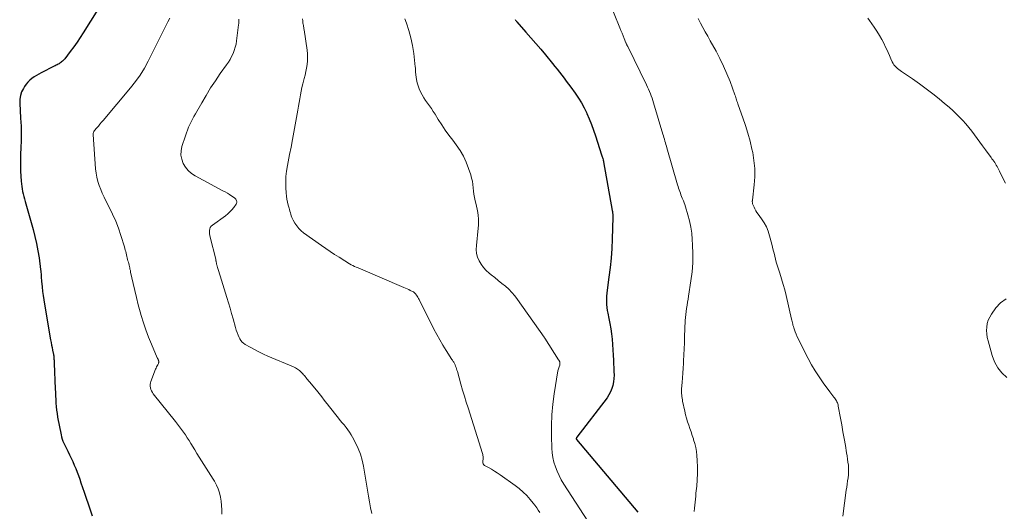
# Model space of a CAD drawing. Units: feet. Extents: x 1900000 to 1905005, y 530000 to 535000.
# Drawn here: x 1900299 to 1900526, y 534201 to 534314 of the extents above; entities that cross this region are included whole.
import ezdxf

# ---------------------------------------------------------------- set-up
doc = ezdxf.new("R2010")
doc.units = ezdxf.units.FT
doc.header["$LTSCALE"] = 100
doc.header["$MEASUREMENT"] = 0
doc.layers.add('CONTOUR INDEX', color=32, linetype='Continuous', lineweight=25)
doc.layers.add('CONTOUR INTERMEDIATE', color=40, linetype='Continuous', lineweight=15)

msp = doc.modelspace()

# ---------------------------------------------------------------- linework, layer by layer
at = {"layer": 'CONTOUR INDEX', "flags": 128}
for points, elevation in [([(1900317.26, 534315.94), (1900313.95, 534310.63), (1900313.24, 534309.53), (1900312.51, 534308.44), (1900311.75, 534307.38), (1900310.97, 534306.33), (1900309.68, 534304.65), (1900309.52, 534304.46), (1900309.35, 534304.27), (1900309.17, 534304.1), (1900308.98, 534303.93), (1900308.78, 534303.77), (1900308.58, 534303.63), (1900308.37, 534303.5), (1900308.16, 534303.38), (1900307.94, 534303.27), (1900307.73, 534303.16), (1900307.51, 534303.05), (1900307.29, 534302.94), (1900304.28, 534301.44), (1900303.72, 534301.14), (1900303.18, 534300.82), (1900302.66, 534300.47), (1900302.14, 534300.11), (1900301.67, 534299.7), (1900301.22, 534299.26), (1900300.83, 534298.78), (1900300.47, 534298.26), (1900300.18, 534297.8), (1900299.79, 534297.01), (1900299.5, 534296.19), (1900299.36, 534295.33), (1900299.34, 534294.45), (1900299.56, 534291), (1900299.61, 534290.08), (1900299.65, 534289.16), (1900299.67, 534288.24), (1900299.68, 534287.33), (1900299.68, 534286.41), (1900299.66, 534285.49), (1900299.63, 534284.57), (1900299.59, 534283.65), (1900299.56, 534283.27), (1900299.52, 534282.16), (1900299.5, 534281.05), (1900299.51, 534279.94), (1900299.56, 534278.83), (1900299.69, 534276.5), (1900299.74, 534275.92), (1900299.8, 534275.33), (1900299.89, 534274.75), (1900300.01, 534274.17), (1900300.14, 534273.6), (1900300.27, 534273.02), (1900300.42, 534272.45), (1900300.58, 534271.88), (1900302.43, 534265.44), (1900302.85, 534263.82), (1900303.23, 534262.18), (1900303.54, 534260.53), (1900303.79, 534258.87), (1900304.14, 534256.2), (1900304.18, 534255.87), (1900304.21, 534255.53), (1900304.24, 534255.2), (1900304.25, 534254.86), (1900304.27, 534254.53), (1900304.29, 534254.19), (1900304.32, 534253.86), (1900304.35, 534253.52), (1900304.47, 534252.2), (1900304.58, 534251.2), (1900304.7, 534250.21), (1900304.85, 534249.22), (1900305.01, 534248.23), (1900306.45, 534240.04), (1900306.56, 534239.45), (1900306.67, 534238.86), (1900306.78, 534238.27), (1900306.9, 534237.69), (1900307.1, 534236.7), (1900307.12, 534236.61), (1900307.14, 534236.51), (1900307.15, 534236.42), (1900307.16, 534236.33), (1900307.17, 534236.23), (1900307.18, 534236.14), (1900307.19, 534236.05), (1900307.19, 534235.95), (1900307.21, 534235.63), (1900307.22, 534235.37), (1900307.23, 534235.11), (1900307.24, 534234.85), (1900307.25, 534234.59), (1900307.49, 534228.78), (1900307.53, 534227.97), (1900307.57, 534227.16), (1900307.61, 534226.35), (1900307.66, 534225.53), (1900307.72, 534224.72), (1900307.8, 534223.92), (1900307.92, 534223.11), (1900308.06, 534222.31), (1900308.84, 534218.26), (1900308.96, 534217.76), (1900309.1, 534217.26), (1900309.27, 534216.78), (1900309.47, 534216.3), (1900309.69, 534215.83), (1900309.91, 534215.37), (1900310.14, 534214.9), (1900310.38, 534214.44), (1900310.79, 534213.64), (1900311.17, 534212.86), (1900311.54, 534212.08), (1900311.88, 534211.28), (1900312.21, 534210.47), (1900312.52, 534209.66), (1900312.82, 534208.85), (1900313.12, 534208.03), (1900313.41, 534207.21), (1900314.16, 534205.04), (1900314.63, 534203.69), (1900315.09, 534202.34), (1900315.55, 534200.98), (1900316, 534199.63)], 760), ([(1900413.17, 534313.65), (1900413.27, 534313.51), (1900413.37, 534313.37), (1900413.48, 534313.23), (1900413.59, 534313.1), (1900415.66, 534310.78), (1900416.8, 534309.48), (1900417.93, 534308.17), (1900419.04, 534306.84), (1900420.14, 534305.51), (1900421.72, 534303.55), (1900422.26, 534302.89), (1900422.8, 534302.22), (1900423.34, 534301.54), (1900423.87, 534300.87), (1900424.4, 534300.19), (1900424.92, 534299.51), (1900425.43, 534298.82), (1900425.94, 534298.13), (1900426.95, 534296.72), (1900427.7, 534295.62), (1900428.4, 534294.5), (1900429.03, 534293.34), (1900429.62, 534292.15), (1900429.66, 534292.06), (1900430.21, 534290.81), (1900430.73, 534289.54), (1900431.2, 534288.25), (1900431.65, 534286.95), (1900433.05, 534282.56), (1900433.12, 534282.35), (1900433.18, 534282.14), (1900433.24, 534281.93), (1900433.3, 534281.72), (1900433.38, 534281.42), (1900433.4, 534281.36), (1900433.41, 534281.3), (1900433.43, 534281.24), (1900433.44, 534281.18), (1900433.45, 534281.12), (1900433.47, 534281.06), (1900433.48, 534281), (1900433.49, 534280.94), (1900435.49, 534269.74), (1900435.52, 534269.55), (1900435.55, 534269.36), (1900435.57, 534269.17), (1900435.59, 534268.98), (1900435.61, 534268.79), (1900435.62, 534268.59), (1900435.62, 534268.4), (1900435.62, 534268.21), (1900435.45, 534263.2), (1900435.35, 534261.01), (1900435.2, 534258.83), (1900434.98, 534256.65), (1900434.72, 534254.48), (1900434.31, 534251.45), (1900434.23, 534250.79), (1900434.18, 534250.13), (1900434.15, 534249.47), (1900434.14, 534248.81), (1900434.17, 534248.14), (1900434.22, 534247.48), (1900434.32, 534246.83), (1900434.44, 534246.18), (1900434.71, 534244.98), (1900434.96, 534243.79), (1900435.17, 534242.6), (1900435.33, 534241.4), (1900435.45, 534240.2), (1900435.55, 534238.99), (1900435.63, 534237.78), (1900435.7, 534236.57), (1900435.77, 534235.36), (1900435.88, 534232.76), (1900435.89, 534231.96), (1900435.85, 534231.17), (1900435.75, 534230.38), (1900435.61, 534229.6), (1900435.39, 534228.84), (1900435.11, 534228.11), (1900434.73, 534227.42), (1900434.29, 534226.76), (1900427.34, 534217.68), (1900427.3, 534217.62), (1900427.27, 534217.56), (1900427.24, 534217.49), (1900427.22, 534217.42), (1900427.21, 534217.35), (1900427.22, 534217.29), (1900427.25, 534217.22), (1900427.28, 534217.17), (1900441.4, 534200.45)], 740)]:
    msp.add_lwpolyline(points, dxfattribs=dict(at, elevation=elevation))
at = {"layer": 'CONTOUR INTERMEDIATE', "flags": 128}
for points, elevation in [([(1900434.61, 534318.26), (1900437.24, 534311.75), (1900437.49, 534311.15), (1900437.73, 534310.54), (1900437.98, 534309.93), (1900438.23, 534309.32), (1900438.63, 534308.33), (1900438.67, 534308.22), (1900438.72, 534308.11), (1900438.77, 534308), (1900438.82, 534307.89), (1900438.87, 534307.78), (1900438.92, 534307.67), (1900438.97, 534307.56), (1900439.03, 534307.45), (1900443.36, 534298.63), (1900443.59, 534298.13), (1900443.82, 534297.63), (1900444.04, 534297.13), (1900444.25, 534296.62), (1900444.44, 534296.1), (1900444.63, 534295.58), (1900444.8, 534295.06), (1900444.96, 534294.54), (1900447.13, 534287.31), (1900447.25, 534286.92), (1900447.36, 534286.53), (1900447.48, 534286.14), (1900447.59, 534285.74), (1900447.71, 534285.35), (1900447.82, 534284.96), (1900447.94, 534284.57), (1900448.05, 534284.18), (1900450.51, 534275.67), (1900450.63, 534275.28), (1900450.74, 534274.9), (1900450.87, 534274.52), (1900451, 534274.13), (1900451.13, 534273.75), (1900451.27, 534273.38), (1900451.42, 534273), (1900451.57, 534272.63), (1900451.64, 534272.48), (1900451.82, 534272.03), (1900452, 534271.57), (1900452.16, 534271.12), (1900452.3, 534270.65), (1900452.86, 534268.79), (1900453.23, 534267.39), (1900453.53, 534265.97), (1900453.74, 534264.54), (1900453.87, 534263.1), (1900453.94, 534261.87), (1900454, 534259.8), (1900453.97, 534257.74), (1900453.81, 534255.68), (1900453.57, 534253.63), (1900453.03, 534250.08), (1900452.92, 534249.38), (1900452.81, 534248.69), (1900452.69, 534247.99), (1900452.57, 534247.29), (1900452.46, 534246.6), (1900452.37, 534245.9), (1900452.3, 534245.2), (1900452.26, 534244.49), (1900452.11, 534240.75), (1900452.05, 534239.36), (1900451.99, 534237.98), (1900451.92, 534236.59), (1900451.85, 534235.2), (1900451.82, 534234.6), (1900451.76, 534233.51), (1900451.69, 534232.42), (1900451.62, 534231.34), (1900451.53, 534230.25), (1900451.42, 534228.79), (1900451.4, 534228.43), (1900451.39, 534228.07), (1900451.41, 534227.72), (1900451.44, 534227.36), (1900451.48, 534227.01), (1900451.53, 534226.65), (1900451.59, 534226.3), (1900451.66, 534225.95), (1900452.16, 534223.64), (1900452.34, 534222.83), (1900452.55, 534222.03), (1900452.79, 534221.24), (1900453.05, 534220.45), (1900453.32, 534219.67), (1900453.59, 534218.88), (1900453.86, 534218.1), (1900454.13, 534217.31), (1900454.19, 534217.11), (1900454.45, 534216.22), (1900454.67, 534215.32), (1900454.81, 534214.41), (1900454.91, 534213.48), (1900454.98, 534212.31), (1900455.04, 534210.83), (1900455.04, 534209.35), (1900454.98, 534207.87), (1900454.88, 534206.4), (1900454.72, 534204.85), (1900454.65, 534204.15), (1900454.58, 534203.44), (1900454.51, 534202.74), (1900454.44, 534202.04), (1900454.38, 534201.34), (1900454.32, 534200.63)], 736), ([(1900333.82, 534313.95), (1900333.41, 534313.1), (1900328.88, 534304.1), (1900327.99, 534302.48), (1900327.03, 534300.9), (1900325.96, 534299.4), (1900324.81, 534297.94), (1900318.51, 534290.47), (1900318.15, 534290.04), (1900317.78, 534289.62), (1900317.42, 534289.19), (1900317.06, 534288.77), (1900316.48, 534288.1), (1900316.41, 534288.01), (1900316.35, 534287.91), (1900316.3, 534287.81), (1900316.26, 534287.7), (1900316.23, 534287.58), (1900316.21, 534287.47), (1900316.21, 534287.35), (1900316.21, 534287.24), (1900316.79, 534279.32), (1900316.9, 534278.36), (1900317.06, 534277.41), (1900317.3, 534276.47), (1900317.6, 534275.54), (1900317.95, 534274.63), (1900318.32, 534273.73), (1900318.73, 534272.85), (1900319.16, 534271.98), (1900319.92, 534270.53), (1900320.68, 534268.95), (1900321.39, 534267.35), (1900322.01, 534265.72), (1900322.58, 534264.06), (1900323.39, 534261.43), (1900323.5, 534261.06), (1900323.6, 534260.7), (1900323.7, 534260.34), (1900323.79, 534259.97), (1900323.87, 534259.6), (1900323.96, 534259.23), (1900324.05, 534258.87), (1900324.14, 534258.5), (1900324.22, 534258.21), (1900324.3, 534257.89), (1900324.38, 534257.57), (1900324.46, 534257.25), (1900324.53, 534256.93), (1900324.61, 534256.6), (1900324.68, 534256.28), (1900324.76, 534255.96), (1900324.83, 534255.64), (1900325.4, 534253.01), (1900325.78, 534251.38), (1900326.17, 534249.75), (1900326.59, 534248.13), (1900327.02, 534246.51), (1900327.26, 534245.68), (1900327.76, 534244), (1900328.32, 534242.33), (1900328.94, 534240.69), (1900329.6, 534239.06), (1900330.95, 534235.96), (1900330.98, 534235.9), (1900331, 534235.84), (1900331.03, 534235.78), (1900331.06, 534235.72), (1900331.09, 534235.66), (1900331.12, 534235.6), (1900331.15, 534235.54), (1900331.18, 534235.48), (1900331.19, 534235.45), (1900331.22, 534235.38), (1900331.24, 534235.3), (1900331.26, 534235.23), (1900331.27, 534235.15), (1900331.28, 534235.08), (1900331.29, 534234.96), (1900331.28, 534234.85), (1900331.25, 534234.75), (1900331.2, 534234.64), (1900331.04, 534234.34), (1900330.91, 534234.08), (1900330.79, 534233.82), (1900330.67, 534233.55), (1900330.57, 534233.28), (1900329.5, 534230.51), (1900329.4, 534230.15), (1900329.34, 534229.78), (1900329.34, 534229.41), (1900329.39, 534229.03), (1900329.49, 534228.66), (1900329.63, 534228.31), (1900329.82, 534227.98), (1900330.03, 534227.66), (1900335.12, 534221.29), (1900335.6, 534220.68), (1900336.07, 534220.07), (1900336.53, 534219.45), (1900336.98, 534218.83), (1900337.42, 534218.2), (1900337.85, 534217.56), (1900338.26, 534216.91), (1900338.66, 534216.26), (1900339.55, 534214.76), (1900340.06, 534213.91), (1900340.58, 534213.06), (1900341.1, 534212.22), (1900341.64, 534211.38), (1900342.18, 534210.54), (1900342.72, 534209.71), (1900343.26, 534208.87), (1900343.79, 534208.03), (1900344.1, 534207.56), (1900344.57, 534206.7), (1900344.97, 534205.82), (1900345.27, 534204.89), (1900345.49, 534203.94), (1900345.62, 534202.96), (1900345.73, 534201.98), (1900345.78, 534200.99), (1900345.8, 534200)], 756), ([(1900349.71, 534313.73), (1900349.7, 534313.41), (1900349.69, 534313.09), (1900349.66, 534312.77), (1900349.62, 534312.46), (1900349.17, 534308.78), (1900349.05, 534308.03), (1900348.88, 534307.29), (1900348.64, 534306.57), (1900348.36, 534305.87), (1900348.03, 534305.18), (1900347.68, 534304.51), (1900347.28, 534303.86), (1900346.86, 534303.23), (1900345.43, 534301.23), (1900344.3, 534299.59), (1900343.21, 534297.93), (1900342.16, 534296.24), (1900341.15, 534294.53), (1900339.72, 534292.01), (1900339.38, 534291.4), (1900339.05, 534290.78), (1900338.74, 534290.16), (1900338.43, 534289.53), (1900338.15, 534288.89), (1900337.88, 534288.25), (1900337.63, 534287.59), (1900337.41, 534286.93), (1900336.61, 534284.45), (1900336.42, 534283.47), (1900336.37, 534282.5), (1900336.56, 534281.55), (1900336.89, 534280.6), (1900337.43, 534279.74), (1900338.05, 534278.96), (1900338.81, 534278.31), (1900339.66, 534277.75), (1900346.04, 534274.33), (1900346.56, 534274.04), (1900347.07, 534273.74), (1900347.56, 534273.42), (1900348.05, 534273.09), (1900348.67, 534272.66), (1900348.82, 534272.53), (1900348.96, 534272.37), (1900349.07, 534272.2), (1900349.15, 534272.01), (1900349.19, 534271.81), (1900349.19, 534271.61), (1900349.13, 534271.43), (1900349.04, 534271.25), (1900348.5, 534270.49), (1900348.08, 534269.95), (1900347.62, 534269.45), (1900347.13, 534269), (1900346.6, 534268.58), (1900343.6, 534266.43), (1900343.34, 534266.17), (1900343.13, 534265.89), (1900343, 534265.56), (1900342.93, 534265.2), (1900342.92, 534264.82), (1900342.94, 534264.43), (1900342.99, 534264.05), (1900343.07, 534263.68), (1900344.38, 534258.56), (1900344.39, 534258.5), (1900344.41, 534258.43), (1900344.42, 534258.36), (1900344.43, 534258.29), (1900344.44, 534258.22), (1900344.45, 534258.15), (1900344.46, 534258.08), (1900344.47, 534258.01), (1900344.49, 534257.87), (1900344.52, 534257.73), (1900344.55, 534257.59), (1900344.58, 534257.45), (1900344.62, 534257.31), (1900344.82, 534256.66), (1900344.96, 534256.19), (1900345.1, 534255.73), (1900345.25, 534255.26), (1900345.39, 534254.8), (1900346.94, 534249.78), (1900347.31, 534248.56), (1900347.67, 534247.34), (1900348.02, 534246.12), (1900348.36, 534244.89), (1900348.89, 534242.9), (1900349.07, 534242.3), (1900349.27, 534241.71), (1900349.51, 534241.14), (1900349.78, 534240.58), (1900349.92, 534240.29), (1900350.17, 534239.9), (1900350.44, 534239.56), (1900350.78, 534239.26), (1900351.15, 534239), (1900352.32, 534238.34), (1900353.32, 534237.8), (1900354.32, 534237.28), (1900355.35, 534236.8), (1900356.38, 534236.33), (1900362.23, 534233.84), (1900362.71, 534233.59), (1900363.18, 534233.32), (1900363.6, 534232.99), (1900364.01, 534232.62), (1900364.36, 534232.27), (1900364.57, 534232.05), (1900364.77, 534231.83), (1900364.96, 534231.6), (1900365.14, 534231.36), (1900365.33, 534231.13), (1900365.51, 534230.89), (1900365.7, 534230.66), (1900365.89, 534230.43), (1900367.51, 534228.5), (1900368.13, 534227.75), (1900368.73, 534226.99), (1900369.33, 534226.22), (1900369.92, 534225.45), (1900369.97, 534225.38), (1900370.53, 534224.64), (1900371.1, 534223.9), (1900371.68, 534223.18), (1900372.26, 534222.46), (1900372.57, 534222.09), (1900373, 534221.56), (1900373.44, 534221.02), (1900373.87, 534220.49), (1900374.31, 534219.95), (1900374.72, 534219.4), (1900375.12, 534218.84), (1900375.48, 534218.26), (1900375.83, 534217.66), (1900376.53, 534216.36), (1900377.14, 534215.08), (1900377.66, 534213.77), (1900378.04, 534212.41), (1900378.34, 534211.03), (1900379.46, 534204.14), (1900379.69, 534202.8), (1900379.95, 534201.47), (1900380.24, 534200.14)], 752), ([(1900364.35, 534313.82), (1900364.38, 534313.35), (1900364.4, 534313.09), (1900364.43, 534312.83), (1900364.47, 534312.57), (1900364.51, 534312.31), (1900364.56, 534312.06), (1900364.6, 534311.8), (1900364.64, 534311.54), (1900364.68, 534311.28), (1900365.36, 534306.61), (1900365.44, 534305.79), (1900365.48, 534304.97), (1900365.44, 534304.15), (1900365.36, 534303.33), (1900365.23, 534302.51), (1900365.08, 534301.7), (1900364.91, 534300.9), (1900364.71, 534300.09), (1900364.39, 534298.87), (1900364.18, 534298.03), (1900363.99, 534297.17), (1900363.82, 534296.32), (1900363.68, 534295.46), (1900363.55, 534294.59), (1900363.41, 534293.73), (1900363.27, 534292.87), (1900363.11, 534292.01), (1900362.33, 534287.75), (1900362.02, 534286.06), (1900361.69, 534284.36), (1900361.36, 534282.66), (1900361.02, 534280.97), (1900360.85, 534280.13), (1900360.64, 534278.85), (1900360.5, 534277.57), (1900360.46, 534276.27), (1900360.49, 534274.98), (1900360.57, 534273.8), (1900360.64, 534273.09), (1900360.74, 534272.39), (1900360.88, 534271.69), (1900361.05, 534271), (1900361.24, 534270.34), (1900361.34, 534269.98), (1900361.44, 534269.62), (1900361.54, 534269.26), (1900361.63, 534268.9), (1900361.74, 534268.54), (1900361.87, 534268.2), (1900362.02, 534267.86), (1900362.19, 534267.53), (1900362.58, 534266.85), (1900363, 534266.22), (1900363.46, 534265.63), (1900364, 534265.12), (1900364.58, 534264.64), (1900368.7, 534261.73), (1900369.69, 534261.04), (1900370.69, 534260.36), (1900371.7, 534259.69), (1900372.71, 534259.04), (1900374.02, 534258.2), (1900374.39, 534257.98), (1900374.76, 534257.75), (1900375.14, 534257.54), (1900375.52, 534257.33), (1900375.9, 534257.13), (1900376.29, 534256.94), (1900376.68, 534256.75), (1900377.08, 534256.58), (1900387.6, 534252.11), (1900387.97, 534251.94), (1900388.34, 534251.78), (1900388.71, 534251.6), (1900389.08, 534251.43), (1900389.61, 534251.17), (1900389.71, 534251.12), (1900389.8, 534251.06), (1900389.9, 534251), (1900389.99, 534250.94), (1900390.07, 534250.87), (1900390.15, 534250.79), (1900390.23, 534250.71), (1900390.29, 534250.62), (1900390.5, 534250.33), (1900390.66, 534250.09), (1900390.82, 534249.84), (1900390.96, 534249.59), (1900391.1, 534249.34), (1900394.51, 534242.51), (1900395.16, 534241.26), (1900395.84, 534240.02), (1900396.56, 534238.81), (1900397.31, 534237.61), (1900398.65, 534235.53), (1900398.75, 534235.38), (1900398.85, 534235.23), (1900398.94, 534235.09), (1900399.05, 534234.94), (1900399.14, 534234.79), (1900399.23, 534234.64), (1900399.31, 534234.48), (1900399.38, 534234.31), (1900399.49, 534234.02), (1900399.6, 534233.7), (1900399.71, 534233.39), (1900399.81, 534233.07), (1900399.91, 534232.75), (1900400.7, 534229.9), (1900401.1, 534228.52), (1900401.5, 534227.14), (1900401.92, 534225.77), (1900402.35, 534224.4), (1900405.67, 534213.96), (1900405.73, 534213.73), (1900405.78, 534213.49), (1900405.81, 534213.26), (1900405.82, 534213.02), (1900405.81, 534212.78), (1900405.8, 534212.54), (1900405.78, 534212.31), (1900405.75, 534212.07), (1900405.74, 534212.01), (1900405.75, 534211.77), (1900405.82, 534211.55), (1900405.95, 534211.37), (1900406.14, 534211.21), (1900407.05, 534210.7), (1900407.73, 534210.31), (1900408.4, 534209.9), (1900409.07, 534209.47), (1900409.72, 534209.02), (1900413.14, 534206.59), (1900414.09, 534205.87), (1900415, 534205.09), (1900415.84, 534204.25), (1900416.64, 534203.36), (1900417.31, 534202.56), (1900417.73, 534202.03), (1900418.13, 534201.49), (1900418.5, 534200.93), (1900418.86, 534200.35)], 748), ([(1900387.85, 534313.82), (1900388.21, 534312.85), (1900388.77, 534311.14), (1900389.24, 534309.42), (1900389.59, 534307.66), (1900389.86, 534305.89), (1900390.21, 534302.76), (1900390.24, 534302.53), (1900390.26, 534302.31), (1900390.27, 534302.08), (1900390.28, 534301.86), (1900390.29, 534301.63), (1900390.31, 534301.4), (1900390.33, 534301.18), (1900390.37, 534300.96), (1900390.54, 534299.87), (1900390.69, 534299.13), (1900390.88, 534298.41), (1900391.14, 534297.71), (1900391.45, 534297.02), (1900391.8, 534296.35), (1900392.18, 534295.7), (1900392.6, 534295.07), (1900393.04, 534294.46), (1900393.05, 534294.44), (1900393.51, 534293.82), (1900393.95, 534293.19), (1900394.37, 534292.55), (1900394.79, 534291.9), (1900395.52, 534290.72), (1900396.3, 534289.48), (1900397.12, 534288.27), (1900397.96, 534287.08), (1900398.84, 534285.91), (1900399.65, 534284.85), (1900400.52, 534283.59), (1900401.3, 534282.28), (1900401.94, 534280.89), (1900402.49, 534279.46), (1900402.98, 534277.96), (1900403.18, 534277.24), (1900403.35, 534276.5), (1900403.46, 534275.76), (1900403.53, 534275), (1900403.59, 534274.25), (1900403.69, 534273.5), (1900403.83, 534272.76), (1900404, 534272.02), (1900404.14, 534271.49), (1900404.31, 534270.78), (1900404.47, 534270.06), (1900404.59, 534269.33), (1900404.69, 534268.61), (1900404.75, 534267.88), (1900404.78, 534267.15), (1900404.75, 534266.42), (1900404.7, 534265.69), (1900404.26, 534261.7), (1900404.24, 534260.79), (1900404.32, 534259.9), (1900404.56, 534259.05), (1900404.9, 534258.21), (1900405.36, 534257.42), (1900405.89, 534256.68), (1900406.5, 534256.01), (1900407.18, 534255.39), (1900407.66, 534255), (1900408.48, 534254.35), (1900409.29, 534253.69), (1900410.11, 534253.03), (1900410.92, 534252.37), (1900411.7, 534251.69), (1900412.44, 534250.96), (1900413.11, 534250.17), (1900413.74, 534249.35), (1900419.83, 534240.67), (1900419.85, 534240.66), (1900419.86, 534240.64), (1900419.87, 534240.62), (1900419.88, 534240.6), (1900419.93, 534240.52), (1900419.94, 534240.5), (1900419.95, 534240.49), (1900419.96, 534240.47), (1900419.98, 534240.45), (1900423.15, 534235.49), (1900423.2, 534235.4), (1900423.25, 534235.32), (1900423.3, 534235.23), (1900423.35, 534235.13), (1900423.39, 534235.05), (1900423.41, 534235), (1900423.42, 534234.95), (1900423.44, 534234.89), (1900423.45, 534234.84), (1900423.45, 534234.78), (1900423.46, 534234.72), (1900423.46, 534234.67), (1900423.46, 534234.61), (1900423.47, 534234.45), (1900423.47, 534234.43), (1900423.47, 534234.41), (1900423.47, 534234.39), (1900423.46, 534234.37), (1900423.45, 534234.3), (1900423.44, 534234.28), (1900423.44, 534234.26), (1900423.43, 534234.24), (1900423.42, 534234.22), (1900423.27, 534233.82), (1900423.19, 534233.6), (1900423.12, 534233.37), (1900423.06, 534233.14), (1900423.01, 534232.91), (1900422.15, 534227.68), (1900421.82, 534225.25), (1900421.58, 534222.81), (1900421.5, 534220.35), (1900421.51, 534217.9), (1900421.6, 534215.19), (1900421.68, 534214.09), (1900421.84, 534213), (1900422.09, 534211.93), (1900422.41, 534210.88), (1900422.81, 534209.85), (1900423.26, 534208.85), (1900423.78, 534207.88), (1900424.35, 534206.93), (1900429.86, 534198.37)], 744), ([(1900455.19, 534313.88), (1900455.73, 534312.85), (1900456.3, 534311.84), (1900456.87, 534310.83), (1900457.44, 534309.82), (1900458, 534308.8), (1900459.33, 534306.41), (1900460.23, 534304.7), (1900461.07, 534302.96), (1900461.84, 534301.19), (1900462.54, 534299.39), (1900463.67, 534296.32), (1900463.77, 534296.03), (1900463.87, 534295.75), (1900463.96, 534295.46), (1900464.05, 534295.17), (1900464.14, 534294.89), (1900464.24, 534294.6), (1900464.33, 534294.32), (1900464.43, 534294.03), (1900465.51, 534291.07), (1900466.11, 534289.3), (1900466.66, 534287.51), (1900467.15, 534285.7), (1900467.58, 534283.88), (1900467.75, 534283.11), (1900468.05, 534281.26), (1900468.23, 534279.4), (1900468.23, 534277.53), (1900468.1, 534275.66), (1900467.68, 534272.16), (1900467.67, 534272.03), (1900467.66, 534271.91), (1900467.66, 534271.78), (1900467.67, 534271.65), (1900467.68, 534271.53), (1900467.71, 534271.41), (1900467.74, 534271.29), (1900467.79, 534271.17), (1900468.06, 534270.55), (1900468.26, 534270.13), (1900468.48, 534269.72), (1900468.73, 534269.33), (1900468.99, 534268.94), (1900469.76, 534267.9), (1900470.36, 534266.98), (1900470.89, 534266.02), (1900471.3, 534265), (1900471.65, 534263.95), (1900472.14, 534262.07), (1900472.32, 534261.37), (1900472.49, 534260.68), (1900472.66, 534259.99), (1900472.82, 534259.29), (1900472.98, 534258.6), (1900473.16, 534257.91), (1900473.36, 534257.23), (1900473.58, 534256.55), (1900473.97, 534255.36), (1900474.38, 534254.09), (1900474.76, 534252.81), (1900475.11, 534251.51), (1900475.43, 534250.22), (1900476.68, 534244.84), (1900476.75, 534244.55), (1900476.81, 534244.26), (1900476.88, 534243.97), (1900476.94, 534243.68), (1900477.01, 534243.39), (1900477.09, 534243.11), (1900477.18, 534242.83), (1900477.27, 534242.55), (1900477.5, 534241.93), (1900477.73, 534241.35), (1900477.97, 534240.77), (1900478.24, 534240.21), (1900478.51, 534239.65), (1900480.51, 534235.78), (1900481.3, 534234.34), (1900482.13, 534232.91), (1900483.03, 534231.53), (1900483.96, 534230.18), (1900485.44, 534228.13), (1900485.67, 534227.82), (1900485.9, 534227.51), (1900486.14, 534227.2), (1900486.38, 534226.9), (1900486.54, 534226.7), (1900486.7, 534226.49), (1900486.85, 534226.28), (1900486.98, 534226.06), (1900487.1, 534225.83), (1900487.2, 534225.59), (1900487.29, 534225.35), (1900487.36, 534225.1), (1900487.42, 534224.85), (1900487.93, 534222.08), (1900488.21, 534220.52), (1900488.49, 534218.95), (1900488.77, 534217.38), (1900489.04, 534215.81), (1900489.33, 534214.11), (1900489.44, 534213.39), (1900489.55, 534212.67), (1900489.64, 534211.94), (1900489.73, 534211.22), (1900489.78, 534210.49), (1900489.79, 534209.77), (1900489.75, 534209.06), (1900489.66, 534208.35), (1900489.55, 534207.63), (1900489.45, 534206.92), (1900489.35, 534206.2), (1900489.25, 534205.48), (1900488.47, 534199.52)], 732), ([(1900525.82, 534276.02), (1900525.47, 534276.73), (1900525.13, 534277.43), (1900524.79, 534278.13), (1900524.44, 534278.83), (1900524.07, 534279.6), (1900523.91, 534279.91), (1900523.73, 534280.22), (1900523.55, 534280.52), (1900523.35, 534280.82), (1900523.14, 534281.11), (1900522.93, 534281.4), (1900522.72, 534281.68), (1900522.52, 534281.97), (1900521.22, 534283.75), (1900520.59, 534284.61), (1900519.96, 534285.47), (1900519.34, 534286.33), (1900518.72, 534287.19), (1900518.08, 534288.04), (1900517.42, 534288.87), (1900516.73, 534289.68), (1900516.01, 534290.46), (1900515.68, 534290.82), (1900514.76, 534291.75), (1900513.83, 534292.66), (1900512.86, 534293.53), (1900511.86, 534294.38), (1900510.62, 534295.4), (1900509.12, 534296.6), (1900507.6, 534297.77), (1900506.05, 534298.9), (1900504.48, 534300), (1900501.95, 534301.71), (1900501.63, 534301.94), (1900501.31, 534302.18), (1900501.01, 534302.43), (1900500.72, 534302.69), (1900500.45, 534302.97), (1900500.2, 534303.27), (1900500, 534303.59), (1900499.82, 534303.94), (1900499.52, 534304.65), (1900499.2, 534305.37), (1900498.88, 534306.08), (1900498.55, 534306.78), (1900498.22, 534307.49), (1900497.94, 534308.08), (1900497.43, 534309.06), (1900496.9, 534310.02), (1900496.31, 534310.96), (1900495.69, 534311.87), (1900494.6, 534313.41), (1900494.19, 534313.95)], 732), ([(1900526.16, 534231.41), (1900525.02, 534232.48), (1900524.05, 534233.66), (1900523.32, 534235.01), (1900522.75, 534236.47), (1900521.82, 534239.82), (1900521.65, 534240.61), (1900521.54, 534241.4), (1900521.5, 534242.2), (1900521.53, 534243), (1900521.66, 534243.79), (1900521.87, 534244.55), (1900522.2, 534245.27), (1900522.6, 534245.95), (1900523.62, 534247.4), (1900524.72, 534248.55), (1900525.96, 534249.45)], 732)]:
    msp.add_lwpolyline(points, dxfattribs=dict(at, elevation=elevation))

doc.saveas('drawing.dxf')
